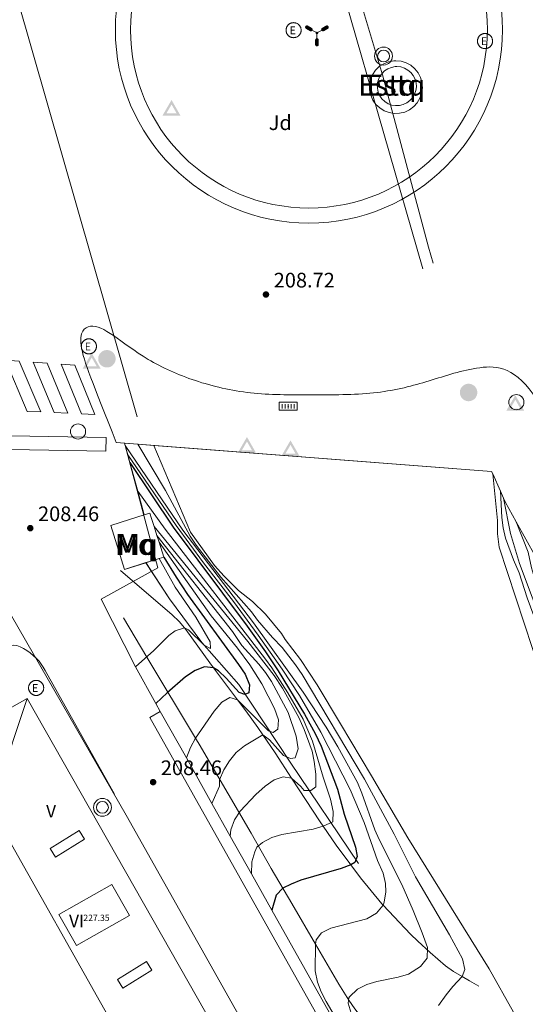
# Model space of a CAD drawing. Extents: x 540998 to 541838, y 4767957 to 4768864.
# Drawn here: x 541789 to 541813, y 4768213 to 4768260 of the extents above; entities that cross this region are included whole.
import ezdxf
from ezdxf.enums import TextEntityAlignment as Align

# ---------------------------------------------------------------- set-up
doc = ezdxf.new("R2010")
doc.units = 0
doc.header["$MEASUREMENT"] = 0
doc.linetypes.add('DGN Style 2', pattern=[47.585655, 31.72377, -15.861885])
doc.linetypes.add('DGN Style 3', pattern=[19.20375, 14.402812, -4.800937])
for name, color, linetype, lineweight in [('220203', 7, 'Continuous', 0), ('60125', 7, 'Continuous', 0), ('70101', 250, 'Continuous', 0), ('80105', 9, 'Continuous', 0), ('80301', 9, 'Continuous', 0), ('90106', 9, 'Continuous', 0), ('90301', 9, 'Continuous', 0), ('ACERAS', 7, 'Continuous', 0), ('ALTURA EDIFICACION', 7, 'Continuous', 0), ('APARCAMIENTOS', 7, 'Continuous', 0), ('CAMINOS', 7, 'Continuous', 0), ('CIERRES', 7, 'Continuous', 0), ('CLARABOYAS', 7, 'Continuous', 0), ('COTAS CALLE', 7, 'Continuous', 0), ('CUMBRERAS', 7, 'Continuous', 0), ('CURVA NIVEL', 7, 'Continuous', 0), ('CURVA NIVEL PRINCIPAL', 7, 'Continuous', 0), ('EDIFICACION', 240, 'Continuous', 13), ('EDIFICACION LINEA SECUNDARIA', 7, 'Continuous', 0), ('ESTANQUES Y DEPOSITOS AGUA', 7, 'Continuous', 0), ('FAROLAS MULTIPLES', 7, 'Continuous', 0), ('MARQUESINA', 7, 'Continuous', 0), ('MUROS', 7, 'Continuous', 0), ('PASOS CEBRA', 7, 'Continuous', 0), ('REFERENCIA COTAS CALLE', 7, 'Continuous', 0), ('REGISTRO ABASTECIMIENTO', 7, 'Continuous', 0), ('REGISTRO ELECTRICIDAD', 7, 'Continuous', 0), ('REGISTRO INSTALACIONES', 7, 'Continuous', 0), ('RIOS', 7, 'Continuous', 0), ('SEÑALES DE TRAFICO', 7, 'Continuous', 0), ('SUMIDEROS', 7, 'Continuous', 0), ('TEXTOS CLARABOYAS', 7, 'Continuous', 0), ('TEXTOS HUERTA JARDIN ARBOL', 7, 'Continuous', 0), ('TEXTOS MARQUESINA', 7, 'Continuous', 0), ('U Ayuntcolector', 9, 'Continuous', 0), ('URBANIZACION', 7, 'Continuous', 13)]:
    doc.layers.add(name, color=color, linetype=linetype, lineweight=lineweight)
doc.styles.add('Style-arial', font='arial.shx', dxfattribs={"bigfont": 'arialbig.shx'})
doc.styles.add('Style-arialn', font='arialn.shx')
doc.linetypes.add('1Alamb', pattern='A,0,[5,dgnlstyle-md2_1e.shx,S=0.00672,R=0,X=0,Y=0],-0.4,1,-0.4,1,-0.4', length=3.2)

# ---------------------------------------------------------------- blocks, each defined once
blk = doc.blocks.new('1RABAS')
at = {"layer": 'REGISTRO ABASTECIMIENTO', "color": 7, "linetype": 'Continuous', "lineweight": 0}
blk.add_circle((0.016, 0.045), 0.853, dxfattribs=at)
at = {"layer": 'REGISTRO ABASTECIMIENTO', "color": 4, "linetype": 'Continuous', "lineweight": 0}
blk.add_circle((0.016, 0.045), 0.565, dxfattribs=at)
blk = doc.blocks.new('1RELE')
at = {"layer": 'REGISTRO ELECTRICIDAD', "color": 7, "linetype": 'Continuous', "lineweight": 0, "flags": 128}
for points in [[(-0.022, -0.782), (0.014, -0.776), (0.05, -0.776), (0.086, -0.776), (0.122, -0.77), (0.158, -0.758), (0.194, -0.746), (0.23, -0.734), (0.266, -0.722), (0.302, -0.704), (0.338, -0.686), (0.362, -0.662), (0.398, -0.644), (0.428, -0.626), (0.458, -0.602), (0.482, -0.572), (0.506, -0.548), (0.53, -0.518), (0.554, -0.482), (0.578, -0.452), (0.596, -0.428), (0.614, -0.386), (0.632, -0.356), (0.65, -0.314), (0.662, -0.29), (0.668, -0.248), (0.68, -0.218), (0.686, -0.176), (0.686, -0.14), (0.692, -0.104), (0.692, -0.062), (0.692, -0.026), (0.686, 0.01), (0.686, 0.046), (0.68, 0.088), (0.668, 0.124), (0.662, 0.166), (0.65, 0.19), (0.632, 0.232), (0.614, 0.262), (0.596, 0.298), (0.578, 0.334), (0.554, 0.358), (0.53, 0.394), (0.506, 0.418), (0.482, 0.448), (0.458, 0.472), (0.428, 0.496), (0.398, 0.52), (0.362, 0.544), (0.338, 0.562), (0.302, 0.58), (0.266, 0.598), (0.23, 0.604), (0.194, 0.622), (0.158, 0.634), (0.122, 0.646), (0.086, 0.646), (0.05, 0.652), (0.014, 0.652), (-0.022, 0.658), (-0.064, 0.652), (-0.1, 0.652), (-0.142, 0.646), (-0.178, 0.646), (-0.214, 0.634), (-0.256, 0.622), (-0.286, 0.604), (-0.316, 0.598), (-0.352, 0.58), (-0.388, 0.562), (-0.418, 0.544), (-0.448, 0.52), (-0.484, 0.496), (-0.508, 0.472), (-0.538, 0.448), (-0.562, 0.418), (-0.586, 0.394), (-0.61, 0.358), (-0.628, 0.334), (-0.646, 0.298), (-0.67, 0.262), (-0.688, 0.232), (-0.694, 0.19), (-0.718, 0.166), (-0.718, 0.124), (-0.736, 0.088), (-0.742, 0.046), (-0.742, 0.01), (-0.742, -0.026), (-0.748, -0.062), (-0.742, -0.104), (-0.742, -0.14), (-0.742, -0.176), (-0.736, -0.218), (-0.718, -0.248), (-0.718, -0.29), (-0.694, -0.314), (-0.688, -0.356), (-0.67, -0.386), (-0.646, -0.428)], [(-0.646, -0.428), (-0.628, -0.452), (-0.61, -0.482), (-0.586, -0.518), (-0.562, -0.548), (-0.538, -0.572), (-0.508, -0.602), (-0.484, -0.626), (-0.448, -0.644), (-0.418, -0.662), (-0.388, -0.686), (-0.352, -0.704), (-0.316, -0.722), (-0.286, -0.734), (-0.256, -0.746), (-0.214, -0.758), (-0.178, -0.77), (-0.142, -0.776), (-0.1, -0.776), (-0.064, -0.776), (-0.022, -0.782)]]:
    blk.add_lwpolyline(points, dxfattribs=at)
at = {"layer": 'REGISTRO ELECTRICIDAD', "color": 7, "linetype": 'Continuous', "lineweight": 0, "style": 'Style-arial'}
blk.add_text('E', height=0.75, dxfattribs=at).set_placement((-0.119, -0.079), align=Align.MIDDLE_CENTER)
blk = doc.blocks.new('1STRAF')
at = {"layer": 'SEÑALES DE TRAFICO', "linetype": 'Continuous', "lineweight": 0}
blk.add_hatch(color=7, dxfattribs=at).paths.add_polyline_path([(-0.882, -0.492), (-0.018, 0.996), (0.834, -0.492), (0.462, -0.276), (-0.018, 0.564), (-0.504, -0.276)])
at = {"layer": 'SEÑALES DE TRAFICO', "color": 7, "linetype": 'Continuous', "lineweight": 0}
blk.add_solid([(0.834, -0.492), (0.462, -0.276), (-0.882, -0.492), (-0.504, -0.276)], dxfattribs=at)
blk = doc.blocks.new('1REGIN')
at = {"layer": 'REGISTRO INSTALACIONES', "color": 7, "linetype": 'Continuous', "lineweight": 0}
blk.add_circle((0.016, 0.002), 0.721, dxfattribs=at)
blk = doc.blocks.new('1PATER')
at = {"layer": 'REFERENCIA COTAS CALLE', "linetype": 'Continuous', "lineweight": 0}
h = blk.add_hatch(color=7, dxfattribs=at)
edge = h.paths.add_edge_path()
edge.add_arc((-0.037, 0.028), 0.312, 315, 675)
blk = doc.blocks.new('1FARMU')
at = {"layer": 'FAROLAS MULTIPLES', "linetype": 'Continuous', "lineweight": 0}
for points in [[(-0.59, 0.047, 0.998638), (-0.409, 0.359), (-0.408, 0.352), (-0.786, 0.574), (-0.784, 0.575, 1), (-0.964, 0.263), (-0.96, 0.262), (-0.588, 0.046)], [(0.756, 0.046), (1.122, 0.262), (1.124, 0.263, 1.000004), (0.944, 0.575), (0.942, 0.574), (0.57, 0.352), (0.569, 0.358, 0.994598), (0.749, 0.047)], [(-0.1, -1.235, 0.989292), (0.26, -1.235), (0.258, -1.232), (0.258, -0.8), (0.26, -0.801, 1.000004), (-0.1, -0.801), (-0.096, -0.8), (-0.096, -1.232)]]:
    blk.add_hatch(color=7, dxfattribs=at).paths.add_polyline_path(points)
h = blk.add_hatch(color=7, dxfattribs=at)
edge = h.paths.add_edge_path()
edge.add_arc((0.08, -0.132), 0.13, 0, 360)
at = {"layer": 'FAROLAS MULTIPLES', "color": 7, "linetype": 'Continuous', "lineweight": 0}
for p, q in [((-0.03, -0.068), (-0.336, 0.112)), ((0.192, -0.068), (0.504, 0.112)), ((0.078, -0.26), (0.078, -0.626))]:
    blk.add_line(p, q, dxfattribs=at)
blk.add_arc((0.66, 0.203), 0.108, 120.00073, 300.00073, dxfattribs=at)
at = {"layer": 'FAROLAS MULTIPLES', "color": 7, "linetype": 'Continuous', "lineweight": 0, "extrusion": (0, 0, -1)}
blk.add_arc((-0.08, -0.801), 0.108, 0.00073, 180.00118, dxfattribs=at)
blk = doc.blocks.new('1POSTE')
at = {"layer": '220203', "linetype": 'Continuous', "lineweight": 0}
h = blk.add_hatch(color=30, dxfattribs=at)
edge = h.paths.add_edge_path()
edge.add_arc((-0.092, -0.154), 0.834, 254.57784, 614.57784)
blk = doc.blocks.new('1INBOR_84')
at = {"layer": 'SUMIDEROS', "color": 7, "linetype": 'Continuous', "lineweight": 0}
for p, q in [((-0.592, -0.224), (-0.592, 0.184)), ((-0.304, -0.224), (-0.304, 0.184)), ((-0.016, -0.224), (-0.016, 0.184)), ((0.272, -0.224), (0.272, 0.184)), ((0.56, -0.224), (0.56, 0.184)), ((-0.874, -0.05), (-0.874, -0.368))]:
    blk.add_line(p, q, dxfattribs=at)
at = {"layer": 'SUMIDEROS', "color": 7, "linetype": 'Continuous', "lineweight": 0, "flags": 128}
blk.add_lwpolyline([(0.848, -0.368), (0.848, 0.376), (-0.874, 0.376), (-0.874, -0.368)], close=True, dxfattribs=at)
at = {"layer": 'SUMIDEROS', "color": 7, "linetype": 'Continuous', "lineweight": 0}
blk.add_circle((-0.016, -0.019), 0.0279, dxfattribs=at)

msp = doc.modelspace()

# ---------------------------------------------------------------- linework, layer by layer
at = {"linetype": 'Continuous', "lineweight": 13, "ltscale": 0.1}
for points in [[(541836.95328, 4768259.84269), (541831.00845, 4768262.50911), (541826.4187, 4768265.08812), (541820.86729, 4768267.71083), (541816.19011, 4768271.33893), (541811.33808, 4768274.70474), (541806.79204, 4768277.63344), (541801.88433, 4768280.43677)], [(541803.86711, 4768279.32823), (541812.65039, 4768273.19517), (541816.18141, 4768270.22395), (541819.24139, 4768267.34497), (541821.00428, 4768264.53986), (541823.30639, 4768261.88197), (541825.53639, 4768259.81197), (541828.02639, 4768258.09197), (541830.78639, 4768256.79197), (541834.48246, 4768255.75536), (541835.98775, 4768255.48)]]:
    msp.add_open_spline(points, degree=3, dxfattribs=at)
at = {"layer": '60125', "color": 12, "linetype": 'Continuous', "lineweight": 0, "flags": 128}
for points in [[(541794.16939, 4768240.03597), (541794.14039, 4768240.14397), (541794.77839, 4768240.09397)], [(541794.29039, 4768239.59197), (541794.16939, 4768240.03597)], [(541794.77839, 4768240.09397), (541795.53439, 4768240.03597)], [(541794.39039, 4768239.22997), (541794.29039, 4768239.59197)], [(541794.76839, 4768237.85197), (541794.39039, 4768239.22997)], [(541811.70239, 4768238.67697), (541812.07139, 4768237.85097)], [(541795.07939, 4768236.72097), (541794.76839, 4768237.85197)], [(541812.07139, 4768237.85097), (541812.21939, 4768237.52197)], [(541812.21939, 4768237.52197), (541812.30039, 4768237.34397)]]:
    msp.add_lwpolyline(points, dxfattribs=at)
at = {"layer": '60125', "linetype": 'Continuous', "lineweight": 0, "ltscale": 0.1, "flags": 128}
for points in [[(541794.16939, 4768240.03497), (541794.14039, 4768240.14297), (541794.77839, 4768240.09297)], [(541794.29039, 4768239.59097), (541794.16939, 4768240.03497)], [(541794.77839, 4768240.09297), (541795.53439, 4768240.03497)], [(541795.53439, 4768240.03497), (541811.64839, 4768238.79697), (541811.70239, 4768238.67597)], [(541794.39039, 4768239.22897), (541794.29039, 4768239.59097)], [(541794.76839, 4768237.85097), (541794.39039, 4768239.22897)], [(541811.70239, 4768238.67597), (541812.07139, 4768237.84997)], [(541795.07939, 4768236.71997), (541794.76839, 4768237.85097)], [(541812.07139, 4768237.84997), (541812.21939, 4768237.52097)], [(541812.21939, 4768237.52097), (541812.30039, 4768237.34297)]]:
    msp.add_lwpolyline(points, dxfattribs=at)
at = {"layer": '70101', "linetype": '1Alamb', "lineweight": 0, "ltscale": 0.5, "flags": 128}
msp.add_lwpolyline([(541795.15639, 4768234.44097), (541796.28339, 4768232.70897), (541797.83039, 4768230.62897), (541799.59139, 4768228.62697), (541802.03239, 4768224.91497), (541805.29839, 4768220.08597)], dxfattribs=at)
at = {"layer": '80105', "linetype": 'Continuous', "lineweight": 0, "ltscale": 0.1, "flags": 128}
for points in [[(541790.58939, 4768220.79497), (541791.97139, 4768221.65297), (541792.22939, 4768221.23697), (541790.84739, 4768220.37897), (541790.58939, 4768220.79497)], [(541793.80539, 4768214.54397), (541795.18739, 4768215.40197), (541795.44539, 4768214.98597), (541794.06339, 4768214.12797), (541793.80539, 4768214.54397)]]:
    msp.add_lwpolyline(points, dxfattribs=at)
at = {"layer": '90106', "linetype": 'Continuous', "lineweight": 0, "ltscale": 0.1, "flags": 128}
for points in [[(541795.07939, 4768236.71997), (541795.35039, 4768236.80597), (541795.42839, 4768236.55297)], [(541794.13939, 4768234.12097), (541793.47939, 4768236.21697), (541794.38139, 4768236.49997)], [(541794.38139, 4768236.49997), (541795.07939, 4768236.71997)], [(541795.42839, 4768236.55297), (541795.54939, 4768236.16997)], [(541795.54939, 4768236.16997), (541795.68339, 4768235.74497)], [(541795.68339, 4768235.74497), (541795.78539, 4768235.42297)], [(541795.78539, 4768235.42297), (541796.01039, 4768234.70997)], [(541795.15639, 4768234.44097), (541794.13939, 4768234.12097)], [(541795.35439, 4768234.50297), (541795.15639, 4768234.44097)], [(541795.79839, 4768234.64297), (541795.35439, 4768234.50297)], [(541796.01039, 4768234.70997), (541795.79839, 4768234.64297)]]:
    msp.add_lwpolyline(points, dxfattribs=at)
at = {"layer": 'ACERAS', "color": 7, "linetype": 'Continuous', "lineweight": 13, "flags": 128}
for points in [[(541807.08439, 4768258.40297), (541807.33439, 4768258.37797), (541807.57539, 4768258.30397), (541807.79639, 4768258.18297), (541807.98839, 4768258.02097), (541808.14539, 4768257.82297), (541808.25939, 4768257.59897), (541808.32639, 4768257.35597), (541808.34439, 4768257.10497), (541808.31139, 4768256.85497), (541808.22939, 4768256.61697), (541808.10239, 4768256.39997), (541807.93439, 4768256.21197), (541807.73239, 4768256.06197), (541807.50439, 4768255.95397), (541807.26039, 4768255.89397), (541807.00839, 4768255.88397), (541806.76039, 4768255.92397), (541806.52439, 4768256.01297), (541806.31139, 4768256.14697), (541806.12839, 4768256.31997), (541805.98439, 4768256.52597), (541805.88339, 4768256.75697), (541805.83039, 4768257.00397), (541805.82839, 4768257.25497), (541805.87539, 4768257.50297), (541805.97139, 4768257.73597), (541806.11139, 4768257.94497), (541806.29039, 4768258.12197), (541806.50039, 4768258.25997), (541806.73439, 4768258.35397), (541806.98239, 4768258.39897), (541807.08439, 4768258.40297)], [(541793.74642, 4768240.17334), (541811.64839, 4768238.79797), (541811.70239, 4768238.67697)], [(541794.21939, 4768222.38197), (541788.74839, 4768231.90897), (541788.62639, 4768232.07697), (541788.32439, 4768232.35797), (541788.14739, 4768232.46697), (541787.76039, 4768232.61197), (541787.55539, 4768232.64597), (541787.14239, 4768232.63197), (541786.74739, 4768232.51197), (541780.24339, 4768228.88797)], [(541794.21939, 4768222.38197), (541811.59739, 4768191.48597), (541811.65939, 4768191.27897), (541811.70839, 4768190.84997), (541811.65439, 4768190.42197), (541811.50139, 4768190.01797), (541811.25739, 4768189.66297), (541810.93539, 4768189.37597), (541799.91939, 4768183.33097), (541799.36439, 4768183.34697), (541799.00439, 4768183.43697), (541798.50639, 4768183.68297), (541798.08839, 4768184.04797), (541797.62239, 4768184.87797)]]:
    msp.add_lwpolyline(points, dxfattribs=at)
at = {"layer": 'ACERAS', "color": 7, "linetype": 'Continuous', "lineweight": 13}
for radius in [9.23231, 8.51005]:
    msp.add_circle((541802.93563, 4768259.88053), radius, dxfattribs=at)
msp.add_open_spline([(541813.62639, 4768242.49197), (541812.6547, 4768243.86244), (541810.86838, 4768243.86244), (541808.52218, 4768243.03593), (541806.14931, 4768242.44938), (541802.9766, 4768242.44938), (541800.12382, 4768242.44938), (541797.45768, 4768243.06259), (541795.16479, 4768244.10239), (541793.51178, 4768245.4088), (541792.47199, 4768245.94203), (541791.72547, 4768245.19551), (541792.63196, 4768242.98261), (541793.74732, 4768240.18511)], degree=3, dxfattribs=at)
at = {"layer": 'APARCAMIENTOS', "color": 7, "linetype": 'Continuous', "lineweight": 0, "flags": 128}
msp.add_lwpolyline([(541793.26299, 4768240.41322), (541793.25174, 4768239.76867), (541786.86857, 4768239.88009), (541786.87982, 4768240.52464)], close=True, dxfattribs=at)
at = {"layer": 'CAMINOS', "color": 7, "linetype": 'DGN Style 3', "lineweight": 0, "flags": 128}
for points in [[(541797.00639, 4768231.33097), (541796.74739, 4768231.63197), (541796.41039, 4768231.95497), (541793.94539, 4768234.06397)], [(541794.08639, 4768231.80697), (541795.20839, 4768229.93597)], [(541798.38239, 4768229.42597), (541798.21239, 4768229.65397), (541797.06939, 4768231.25797), (541797.00639, 4768231.33097)], [(541795.20839, 4768229.93597), (541797.52939, 4768226.06697)], [(541799.53039, 4768227.89397), (541798.38239, 4768229.42597)], [(541800.73639, 4768226.22897), (541800.49939, 4768226.57697), (541799.93039, 4768227.36197), (541799.53039, 4768227.89397)], [(541797.52939, 4768226.06697), (541797.74839, 4768225.70397), (541798.48539, 4768224.44797), (541800.17439, 4768221.52297), (541801.14139, 4768219.84997), (541802.11539, 4768218.17397), (541803.24539, 4768216.23097)], [(541802.11039, 4768224.15797), (541801.32339, 4768225.36997), (541800.73639, 4768226.22897)], [(541803.61239, 4768221.85997), (541803.46939, 4768222.06897), (541802.11039, 4768224.15797)], [(541804.93239, 4768220.02097), (541804.23339, 4768220.95597), (541803.61239, 4768221.85997)], [(541806.46839, 4768218.09897), (541806.41439, 4768218.15697), (541805.40239, 4768219.39397), (541804.93239, 4768220.02097)], [(541808.71439, 4768215.82597), (541808.13439, 4768216.36897), (541807.77839, 4768216.71397), (541806.46839, 4768218.09897)], [(541803.24539, 4768216.23097), (541804.35739, 4768214.32197), (541804.83839, 4768213.54897), (541805.12439, 4768213.14797), (541805.58039, 4768212.53997), (541805.90039, 4768212.16997), (541806.16439, 4768211.90897), (541806.56839, 4768211.60497), (541806.84539, 4768211.45497), (541806.99939, 4768211.38897)], [(541810.24239, 4768214.68597), (541809.83639, 4768214.92297), (541809.44939, 4768215.20297), (541808.71439, 4768215.82597)], [(541810.58639, 4768214.48597), (541810.24239, 4768214.68597)], [(541811.03239, 4768214.22797), (541810.58639, 4768214.48597)]]:
    msp.add_lwpolyline(points, dxfattribs=at)
at = {"layer": 'CIERRES', "color": 7, "linetype": '1Alamb', "lineweight": 0, "ltscale": 0.5, "flags": 128}
msp.add_lwpolyline([(541795.15639, 4768234.44197), (541796.28339, 4768232.70997), (541797.83039, 4768230.62997), (541799.59139, 4768228.62797), (541802.03239, 4768224.91597), (541805.29839, 4768220.08697)], dxfattribs=at)
at = {"layer": 'CLARABOYAS', "color": 12, "linetype": 'Continuous', "lineweight": 0, "flags": 128}
for points in [[(541790.58939, 4768220.79597), (541791.97139, 4768221.65397), (541792.22939, 4768221.23797), (541790.84739, 4768220.37997), (541790.58939, 4768220.79597)], [(541793.80539, 4768214.54497), (541795.18739, 4768215.40297), (541795.44539, 4768214.98697), (541794.06339, 4768214.12897), (541793.80539, 4768214.54497)]]:
    msp.add_lwpolyline(points, dxfattribs=at)
at = {"layer": 'CUMBRERAS', "color": 12, "linetype": 'DGN Style 2', "lineweight": 0, "flags": 128}
for points in [[(541787.75439, 4768222.73797), (541789.49739, 4768227.95997)], [(541787.75439, 4768222.73797), (541796.14239, 4768207.87297)]]:
    msp.add_lwpolyline(points, dxfattribs=at)
at = {"layer": 'CURVA NIVEL', "color": 30, "linetype": 'Continuous', "lineweight": 0, "flags": 128}
for points in [[(541794.16939, 4768240.03597), (541796.92539, 4768235.99097), (541800.28539, 4768231.56997), (541802.65339, 4768228.26397), (541803.75639, 4768226.59397), (541804.31139, 4768225.65597), (541805.25039, 4768223.94297), (541805.46139, 4768223.43097), (541806.07939, 4768221.68297), (541806.27939, 4768221.22397), (541807.35939, 4768219.08397), (541807.91039, 4768217.84097), (541808.34139, 4768216.77497), (541808.59039, 4768216.06697), (541808.58239, 4768215.56597), (541808.24939, 4768215.16097), (541807.67639, 4768214.79997), (541807.19639, 4768214.64797), (541806.18139, 4768214.44497), (541805.69239, 4768214.30397), (541805.24739, 4768214.07397), (541804.86939, 4768213.71097), (541804.83939, 4768213.66897), (541804.80339, 4768213.41397), (541804.95239, 4768212.93697)], [(541794.77839, 4768240.09397), (541796.08839, 4768237.88597), (541797.27839, 4768235.69997), (541797.55539, 4768235.28397), (541798.73639, 4768233.74297), (541800.19539, 4768232.09797), (541800.48839, 4768231.69297), (541801.20339, 4768230.86197), (541801.66139, 4768230.38797), (541802.30239, 4768229.57097), (541802.61239, 4768229.10197), (541805.58439, 4768224.11197), (541806.99439, 4768221.48797), (541808.02139, 4768219.44897), (541809.63339, 4768216.67897), (541810.26739, 4768215.53197), (541810.36339, 4768215.01897), (541810.24239, 4768214.68597), (541809.79739, 4768214.20397), (541809.48839, 4768213.80997), (541809.10739, 4768213.29597)], [(541794.29039, 4768239.59197), (541796.61039, 4768236.21697), (541797.91339, 4768234.43097), (541799.33539, 4768232.58897), (541800.52039, 4768230.97797), (541801.66639, 4768229.35997), (541802.49139, 4768228.10697), (541803.50339, 4768226.35597), (541804.89539, 4768223.62097), (541805.57139, 4768222.04497), (541806.20739, 4768220.22197), (541806.48039, 4768219.61697), (541806.58339, 4768219.12297), (541806.60439, 4768218.72597), (541806.52039, 4768218.23597), (541806.46839, 4768218.09897), (541806.16139, 4768217.70297), (541805.68939, 4768217.44697), (541803.97739, 4768216.99397), (541803.53839, 4768216.77597), (541803.28239, 4768216.43697), (541803.24539, 4768216.23097), (541803.23439, 4768214.96497), (541803.34039, 4768214.42097), (541803.52339, 4768213.95597), (541803.75139, 4768213.49397), (541804.78839, 4768211.71997)], [(541794.76839, 4768237.85197), (541796.07139, 4768236.03797), (541800.87039, 4768229.82797), (541801.16339, 4768229.42297), (541801.93439, 4768228.22097), (541802.66039, 4768226.97197), (541803.10539, 4768225.91497), (541803.61239, 4768224.20597), (541803.96139, 4768223.15797), (541804.09439, 4768222.56797), (541804.08239, 4768222.06297), (541803.61239, 4768221.85997), (541803.13139, 4768221.72097), (541801.64039, 4768221.46397), (541801.16339, 4768221.31597), (541800.71339, 4768221.07897), (541800.44339, 4768220.86397), (541800.35739, 4768220.64197), (541800.21139, 4768220.15997), (541800.19639, 4768219.58197)], [(541812.07139, 4768237.85097), (541812.13139, 4768236.59597), (541812.19339, 4768236.10097), (541812.31639, 4768235.61697), (541812.69839, 4768234.56897), (541812.97039, 4768233.95297), (541813.35039, 4768232.75597), (541813.92939, 4768231.16897), (541814.88439, 4768228.04197), (541815.36239, 4768226.83597), (541815.86539, 4768225.41197), (541817.24639, 4768221.90697), (541818.80139, 4768218.42797), (541819.02339, 4768217.84397), (541819.52639, 4768216.26697), (541820.46939, 4768213.94397), (541821.08839, 4768212.32297)], [(541812.21939, 4768237.52197), (541812.55439, 4768235.83197), (541812.98039, 4768234.39497), (541815.35139, 4768228.09797), (541817.00239, 4768223.86297), (541818.08139, 4768220.89497), (541818.55739, 4768219.77497), (541818.88039, 4768219.20797), (541819.08339, 4768218.75097), (541819.40239, 4768217.88497), (541819.77039, 4768216.68897), (541820.06539, 4768215.93097), (541820.55739, 4768214.85097), (541821.18239, 4768213.58897), (541821.86639, 4768211.80697)], [(541812.82639, 4768236.39597), (541813.39239, 4768234.94397), (541813.54339, 4768234.19297), (541813.69039, 4768233.71497), (541814.51439, 4768231.46097), (541815.42839, 4768229.20097), (541817.09539, 4768225.54197), (541818.12239, 4768223.05697), (541819.36839, 4768219.73997), (541819.87439, 4768218.24197), (541820.47039, 4768216.69097), (541820.86539, 4768215.51497), (541821.64539, 4768214.02597), (541822.40339, 4768212.13297)], [(541795.54939, 4768236.17097), (541800.02139, 4768230.67897), (541801.28139, 4768229.05597), (541801.67839, 4768228.44297), (541802.45639, 4768227.05397), (541802.70139, 4768226.48497), (541803.08839, 4768225.43997), (541803.19239, 4768224.95097), (541803.26239, 4768224.34497), (541803.26039, 4768223.73697), (541803.03239, 4768223.57097), (541802.70839, 4768223.56497), (541802.55139, 4768223.75197), (541802.11039, 4768224.15797), (541801.71039, 4768224.22497), (541801.28339, 4768224.07697), (541800.84339, 4768223.77297), (541800.40639, 4768223.37097), (541799.65839, 4768222.57597), (541799.37739, 4768222.16097), (541799.20739, 4768221.68897), (541799.18139, 4768221.38997)], [(541795.68339, 4768235.74597), (541799.28339, 4768231.14997), (541799.72739, 4768230.48097), (541800.54639, 4768229.59897), (541800.86339, 4768229.19597), (541801.14639, 4768228.77297), (541801.94039, 4768227.29597), (541802.32439, 4768226.15997), (541802.42239, 4768225.54997), (541802.28539, 4768225.12597), (541802.06039, 4768225.08597), (541801.71939, 4768225.24097), (541801.04839, 4768225.98897), (541800.73639, 4768226.22897), (541799.85739, 4768225.69097), (541799.46539, 4768225.37397), (541799.13939, 4768224.98697), (541798.87639, 4768224.54797), (541798.67439, 4768224.07697), (541798.66439, 4768223.76897), (541798.30639, 4768222.94997)], [(541795.78539, 4768235.42397), (541798.26439, 4768231.90397), (541799.52839, 4768230.35397), (541800.11739, 4768229.56797), (541800.68339, 4768228.65397), (541801.30039, 4768227.47197), (541801.47739, 4768226.93897), (541801.45039, 4768226.48697), (541801.22739, 4768226.33897), (541801.01139, 4768226.41397), (541799.53039, 4768227.89397), (541799.16539, 4768228.00697), (541798.78839, 4768227.78697), (541798.40739, 4768227.34797), (541797.52939, 4768226.06697), (541797.29239, 4768225.62597), (541797.08839, 4768225.11997)], [(541795.79839, 4768234.64397), (541796.56239, 4768233.27797), (541797.54139, 4768231.83797), (541798.22039, 4768230.66997), (541798.24339, 4768230.34197), (541797.93239, 4768230.49997), (541797.19739, 4768231.24297), (541797.00639, 4768231.33097), (541796.54739, 4768231.19097), (541796.24739, 4768230.95797), (541795.54039, 4768230.24597), (541794.65739, 4768229.46797)]]:
    msp.add_lwpolyline(points, dxfattribs=at)
at = {"layer": 'CURVA NIVEL PRINCIPAL', "color": 30, "linetype": 'Continuous', "lineweight": 30, "flags": 128}
for points in [[(541794.39039, 4768239.22997), (541796.46439, 4768236.12997), (541799.99439, 4768231.41297), (541800.86539, 4768230.19197), (541801.47339, 4768229.27897), (541802.73139, 4768227.20197), (541803.22939, 4768226.28397), (541803.51339, 4768225.67597), (541804.30439, 4768223.62797), (541804.61039, 4768222.43997), (541805.15639, 4768220.86597), (541805.23639, 4768220.41697), (541805.12539, 4768220.13297), (541804.93239, 4768220.02097), (541804.46639, 4768219.83697), (541802.55039, 4768219.27997), (541802.08139, 4768219.09897), (541801.68839, 4768218.90197), (541801.37739, 4768218.56197), (541801.17039, 4768217.84797)], [(541796.01039, 4768234.71097), (541796.59539, 4768233.75197), (541797.15039, 4768232.91997), (541799.58239, 4768229.58597), (541799.89239, 4768229.11597), (541800.10339, 4768228.60397), (541800.06439, 4768228.22397), (541799.87239, 4768228.15597), (541799.60139, 4768228.24397), (541798.98939, 4768228.93197), (541798.61939, 4768229.28197), (541798.38239, 4768229.42597), (541797.96139, 4768229.46397), (541797.50739, 4768229.29297), (541797.04239, 4768228.98397), (541796.16639, 4768228.23397), (541795.63239, 4768227.71597)]]:
    msp.add_lwpolyline(points, dxfattribs=at)
at = {"layer": 'EDIFICACION', "color": 12, "linetype": 'Continuous', "lineweight": 13, "flags": 128}
msp.add_lwpolyline([(541782.86139, 4768224.21997), (541789.49739, 4768227.95997), (541799.74039, 4768209.92997)], dxfattribs=at)
at = {"layer": 'EDIFICACION LINEA SECUNDARIA', "color": 12, "linetype": 'Continuous', "lineweight": 0, "flags": 128}
msp.add_lwpolyline([(541791.00539, 4768217.64597), (541793.53939, 4768219.07697), (541794.37539, 4768217.59597), (541791.84139, 4768216.16497), (541791.00539, 4768217.64597)], dxfattribs=at)
at = {"layer": 'ESTANQUES Y DEPOSITOS AGUA', "color": 4, "linetype": 'Continuous', "lineweight": 0, "flags": 128}
msp.add_lwpolyline([(541807.12639, 4768258.12197), (541807.31139, 4768258.10297), (541807.48939, 4768258.04797), (541807.65339, 4768257.95897), (541807.79539, 4768257.83897), (541807.91139, 4768257.69297), (541807.99639, 4768257.52597), (541808.04539, 4768257.34697), (541808.05939, 4768257.16097), (541808.03439, 4768256.97597), (541807.97439, 4768256.79897), (541807.88039, 4768256.63797), (541807.75539, 4768256.49997), (541807.60639, 4768256.38797), (541807.43739, 4768256.30897), (541807.25639, 4768256.26397), (541807.07039, 4768256.25697), (541806.88639, 4768256.28597), (541806.71139, 4768256.35197), (541806.55339, 4768256.45097), (541806.41839, 4768256.57997), (541806.31139, 4768256.73197), (541806.23739, 4768256.90297), (541806.19839, 4768257.08597), (541806.19639, 4768257.27197), (541806.23139, 4768257.45497), (541806.30239, 4768257.62797), (541806.40539, 4768257.78297), (541806.53839, 4768257.91397), (541806.69439, 4768258.01597), (541806.86739, 4768258.08497), (541807.05039, 4768258.11897), (541807.12639, 4768258.12197)], dxfattribs=at)
at = {"layer": 'MARQUESINA', "color": 12, "linetype": 'Continuous', "lineweight": 0, "flags": 128}
for points in [[(541795.07939, 4768236.72097), (541795.35039, 4768236.80697), (541795.42839, 4768236.55397)], [(541794.13939, 4768234.12197), (541793.47939, 4768236.21797), (541794.38139, 4768236.50097)], [(541794.38139, 4768236.50097), (541795.07939, 4768236.72097)], [(541795.42839, 4768236.55397), (541795.54939, 4768236.17097)], [(541795.54939, 4768236.17097), (541795.68339, 4768235.74597)], [(541795.68339, 4768235.74597), (541795.78539, 4768235.42397)], [(541795.78539, 4768235.42397), (541796.01039, 4768234.71097)], [(541795.15639, 4768234.44197), (541794.13939, 4768234.12197)], [(541795.35439, 4768234.50397), (541795.15639, 4768234.44197)], [(541795.79839, 4768234.64397), (541795.35439, 4768234.50397)], [(541796.01039, 4768234.71097), (541795.79839, 4768234.64397)]]:
    msp.add_lwpolyline(points, dxfattribs=at)
at = {"layer": 'MUROS', "color": 12, "linetype": 'Continuous', "lineweight": 13, "ltscale": 0.5}
for p, q in [((541795.72338, 4768234.19262), (541794.16939, 4768240.03597)), ((541793.02118, 4768232.70019), (541795.72338, 4768234.19262))]:
    msp.add_line(p, q, dxfattribs=at)
for points in [[(541812.30039, 4768237.34397), (541812.82639, 4768236.39597)], [(541812.82639, 4768236.39597), (541815.12939, 4768232.25197)], [(541794.65739, 4768229.46797), (541793.02118, 4768232.70019)], [(541795.63239, 4768227.71597), (541794.65739, 4768229.46797)], [(541795.84539, 4768227.33497), (541795.63239, 4768227.71597)]]:
    msp.add_lwpolyline(points, dxfattribs=at)
at = {"layer": 'MUROS', "color": 12, "linetype": 'Continuous', "lineweight": 0, "flags": 128}
for points in [[(541795.34239, 4768227.05197), (541795.84539, 4768227.33497)], [(541795.34239, 4768227.05197), (541810.20939, 4768200.58197), (541820.64339, 4768182.18197), (541831.24739, 4768163.60097), (541837.53119, 4768133.77255)], [(541795.84539, 4768227.33497), (541797.08839, 4768225.11997)], [(541797.08839, 4768225.11997), (541798.30639, 4768222.94997)], [(541798.30639, 4768222.94997), (541799.18139, 4768221.38997)], [(541799.18139, 4768221.38997), (541800.19639, 4768219.58197)], [(541800.19639, 4768219.58197), (541801.17039, 4768217.84797)], [(541801.17039, 4768217.84797), (541810.71139, 4768200.86597), (541821.14439, 4768182.46697), (541831.79339, 4768163.80897), (541837.53119, 4768136.57312)]]:
    msp.add_lwpolyline(points, dxfattribs=at)
at = {"layer": 'PASOS CEBRA', "color": 7, "linetype": 'Continuous', "lineweight": 0, "flags": 128}
for points in [[(541788.45533, 4768244.10116), (541789.11933, 4768244.05416), (541790.14333, 4768241.63416), (541789.49733, 4768241.66416), (541788.45533, 4768244.10116)], [(541789.78433, 4768244.00816), (541790.44833, 4768243.96116), (541791.43633, 4768241.57516), (541790.79033, 4768241.60516), (541789.78433, 4768244.00816)], [(541791.11333, 4768243.91516), (541791.77733, 4768243.86816), (541792.72933, 4768241.51616), (541792.08333, 4768241.54616), (541791.11333, 4768243.91516)]]:
    msp.add_lwpolyline(points, dxfattribs=at)
at = {"layer": 'RIOS', "color": 4, "linetype": 'Continuous', "lineweight": 13, "flags": 128}
for points in [[(541812.68939, 4768212.98697), (541811.52839, 4768215.04697), (541807.65039, 4768221.30297), (541805.91539, 4768224.26597), (541804.44039, 4768226.74997), (541803.32839, 4768228.60197), (541802.53939, 4768229.82497), (541801.79839, 4768230.77897), (541801.62039, 4768231.05897), (541800.85739, 4768231.98697), (541800.23839, 4768232.58897), (541799.57639, 4768233.11697), (541798.89939, 4768233.79697), (541798.43039, 4768234.31397), (541797.29439, 4768235.89197), (541795.53439, 4768240.03597)], [(541811.70239, 4768238.67697), (541811.93039, 4768236.44797), (541811.93339, 4768235.81597), (541812.00739, 4768235.18797), (541813.60539, 4768230.33897), (541816.62639, 4768221.79497), (541818.43639, 4768217.00997), (541819.64439, 4768214.09497), (541821.12539, 4768210.86897), (541823.51339, 4768205.90597), (541824.68339, 4768203.66397), (541825.72639, 4768201.57197), (541826.25039, 4768200.62697), (541826.69839, 4768199.68497), (541827.55839, 4768198.13097), (541828.61039, 4768196.13097), (541830.83739, 4768192.06697), (541833.32039, 4768187.84397), (541834.07639, 4768186.67497), (541834.88439, 4768185.52497), (541835.63339, 4768184.38997), (541837.02839, 4768182.20797), (541837.53119, 4768181.36941)]]:
    msp.add_lwpolyline(points, dxfattribs=at)
at = {"layer": 'U Ayuntcolector', "linetype": 'Continuous'}
for p, q in [((541808.3643, 4768248.46588), (541797.68921, 4768285.60265)), ((541788.39495, 4768263.58846), (541794.74906, 4768241.40533))]:
    msp.add_line(p, q, dxfattribs=at)
at = {"layer": 'U Ayuntcolector', "ltscale": 0.1}
for p, q in [((541806.44004, 4768257.72501), (541800.64609, 4768277.30329)), ((541808.63219, 4768249.50271), (541806.44004, 4768257.72501)), ((541808.63389, 4768249.50177), (541806.44174, 4768257.72408)), ((541808.8548, 4768248.74289), (541808.63219, 4768249.50271)), ((541808.85602, 4768248.74358), (541808.63389, 4768249.50177))]:
    msp.add_line(p, q, dxfattribs=at)
at = {"layer": 'URBANIZACION', "lineweight": 0, "ltscale": 0.2}
msp.add_line((541790.34996, 4768229.2914), (541793.65528, 4768223.39703), dxfattribs=at)
at = {"layer": 'URBANIZACION', "lineweight": 0, "ltscale": 0.2, "flags": 128}
msp.add_lwpolyline([(541790.34896, 4768229.2904), (541790.26352, 4768229.45342), (541790.16859, 4768229.60156), (541790.06129, 4768229.73932), (541789.93876, 4768229.87119), (541789.79812, 4768230.00165), (541789.64122, 4768230.13139), (541789.48145, 4768230.24911), (541789.32055, 4768230.35001), (541789.15928, 4768230.42997), (541788.99841, 4768230.48487), (541788.83863, 4768230.50996), (541788.67823, 4768230.47471), (541788.52061, 4768230.37292), (541788.37182, 4768230.21696)], dxfattribs=at)

# ---------------------------------------------------------------- block references
at = {"layer": '220203', "color": 30, "linetype": 'Continuous', "lineweight": 0, "xscale": 0.5, "yscale": 0.5, "zscale": 0.5}
for p in [(541793.34639, 4768244.25197), (541810.59639, 4768242.64197)]:
    msp.add_blockref('1POSTE', p, dxfattribs=at)
at = {"layer": 'FAROLAS MULTIPLES', "color": 7, "linetype": 'Continuous', "lineweight": 0, "xscale": 0.5, "yscale": 0.5, "zscale": 0.5}
msp.add_blockref('1FARMU', (541803.27639, 4768259.79197), dxfattribs=at)
at = {"layer": 'REFERENCIA COTAS CALLE', "color": 7, "linetype": 'Continuous', "lineweight": 0, "xscale": 0.5, "yscale": 0.5, "zscale": 0.5}
for p in [(541800.90439, 4768247.22797), (541789.66339, 4768236.07497), (541795.52139, 4768223.95097)]:
    msp.add_blockref('1PATER', p, dxfattribs=at)
at = {"layer": 'REGISTRO ABASTECIMIENTO', "color": 4, "linetype": 'Continuous', "lineweight": 0, "xscale": 0.5, "yscale": 0.5, "zscale": 0.5}
for p in [(541806.48639, 4768258.60197), (541793.07839, 4768222.73897)]:
    msp.add_blockref('1RABAS', p, dxfattribs=at)
at = {"layer": 'REGISTRO ELECTRICIDAD', "color": 7, "linetype": 'Continuous', "lineweight": 0, "xscale": 0.5, "yscale": 0.5, "zscale": 0.5}
for p in [(541802.21639, 4768259.89197), (541811.34639, 4768259.37197), (541792.45339, 4768244.79797), (541789.93839, 4768228.49497)]:
    msp.add_blockref('1RELE', p, dxfattribs=at)
at = {"layer": 'REGISTRO INSTALACIONES', "color": 7, "linetype": 'Continuous', "lineweight": 0, "xscale": 0.5, "yscale": 0.5, "zscale": 0.5}
for p in [(541812.82239, 4768242.10097), (541791.91539, 4768240.70397)]:
    msp.add_blockref('1REGIN', p, dxfattribs=at)
at = {"layer": 'SEÑALES DE TRAFICO', "color": 7, "linetype": 'Continuous', "lineweight": 0, "xscale": 0.5, "yscale": 0.5, "zscale": 0.5}
for p in [(541796.39139, 4768256.03097), (541792.58339, 4768243.94897), (541812.78939, 4768241.93697), (541799.98839, 4768239.94097), (541802.06539, 4768239.78197)]:
    msp.add_blockref('1STRAF', p, dxfattribs=at)
at = {"layer": 'SUMIDEROS', "color": 7, "linetype": 'Continuous', "lineweight": 0, "xscale": 0.5, "yscale": 0.5, "zscale": 0.5}
msp.add_blockref('1INBOR_84', (541801.95639, 4768241.91197), dxfattribs=at)

# ---------------------------------------------------------------- texts
at = {"layer": '80301', "linetype": 'Continuous', "lineweight": 0, "style": 'Style-arialn'}
msp.add_text('Estq', height=1.000002, dxfattribs=at).set_placement((541806.67763, 4768257.23797), align=Align.MIDDLE_CENTER)
at = {"layer": '90301', "linetype": 'Continuous', "lineweight": 0, "style": 'Style-arialn'}
msp.add_text('Mq', height=1.000002, dxfattribs=at).set_placement((541794.6443, 4768235.31297), align=Align.MIDDLE_CENTER)
at = {"layer": 'ALTURA EDIFICACION', "color": 7, "linetype": 'Continuous', "lineweight": 0, "style": 'Style-arial'}
for s, p in [('V', (541790.63663, 4768222.57697)), ('VI', (541791.85087, 4768217.33097))]:
    msp.add_text(s, height=0.6, dxfattribs=at).set_placement(p, align=Align.MIDDLE_CENTER)
at = {"layer": 'ALTURA EDIFICACION', "color": 12, "linetype": 'Continuous', "lineweight": 0, "style": 'Style-arialn'}
msp.add_text('227.35', height=0.3, dxfattribs=at).set_placement((541792.80344, 4768217.48997), align=Align.MIDDLE_CENTER)
at = {"layer": 'COTAS CALLE', "color": 7, "linetype": 'Continuous', "lineweight": 0, "style": 'Style-arialn'}
for s, p in [('208.72', (541801.25439, 4768247.57797)), ('208.46', (541790.01339, 4768236.42497)), ('208.46', (541795.87139, 4768224.30097))]:
    msp.add_text(s, height=0.700002, dxfattribs=at).set_placement(p)
at = {"layer": 'TEXTOS CLARABOYAS', "color": 12, "linetype": 'Continuous', "lineweight": 0, "style": 'Style-arialn'}
msp.add_text('Estq', height=1.000002, dxfattribs=at).set_placement((541807.07882, 4768257.23897), align=Align.MIDDLE_CENTER)
at = {"layer": 'TEXTOS HUERTA JARDIN ARBOL', "color": 92, "linetype": 'Continuous', "lineweight": 0, "style": 'Style-arial'}
msp.add_text('Jd', height=0.700002, dxfattribs=at).set_placement((541801.56839, 4768255.44397), align=Align.MIDDLE_CENTER)
at = {"layer": 'TEXTOS MARQUESINA', "color": 12, "linetype": 'Continuous', "lineweight": 0, "style": 'Style-arialn'}
msp.add_text('Mq', height=1.000002, dxfattribs=at).set_placement((541794.76394, 4768235.31397), align=Align.MIDDLE_CENTER)

doc.saveas('drawing.dxf')
